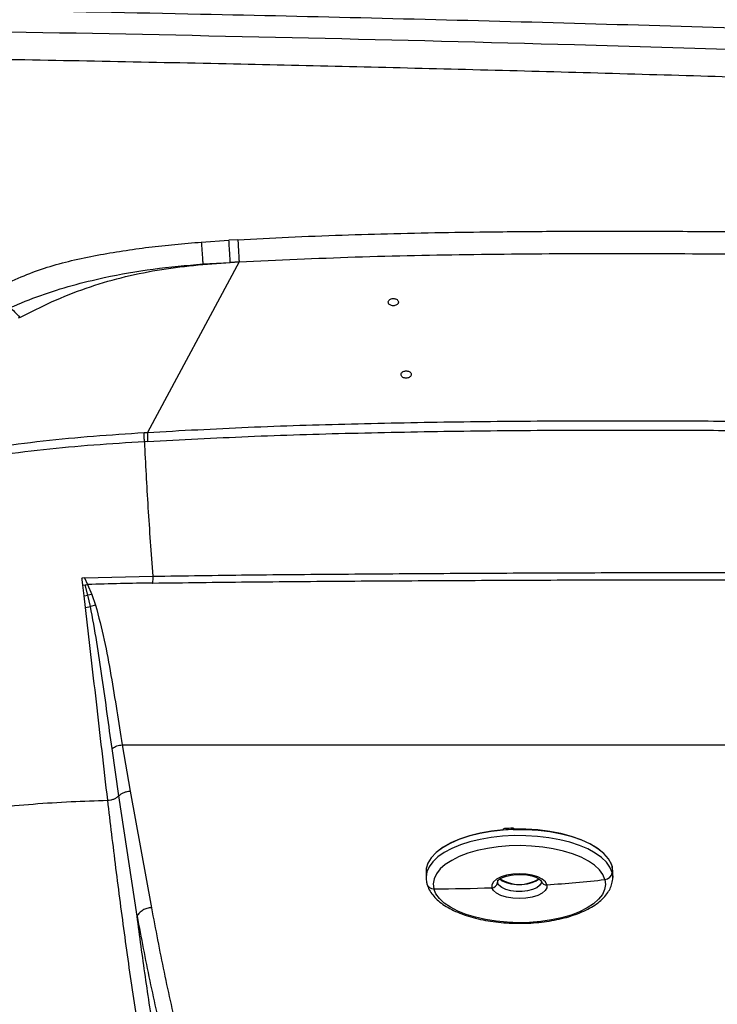
# Model space of a CAD drawing. Extents: x -50 to 17, y -20 to 123.
# Drawn here: x -6 to 1, y 66 to 75 of the extents above; entities that cross this region are included whole.
import ezdxf

# ---------------------------------------------------------------- set-up
doc = ezdxf.new("R2010")
doc.units = 0
doc.header["$MEASUREMENT"] = 0
doc.layers.add('GEOMETRY', color=2, linetype='Continuous', lineweight=25)

# ---------------------------------------------------------------- blocks, each defined once
blk = doc.blocks.new('FANTASY INVITE')
at = {"layer": 'GEOMETRY'}
for p, q in [((11.9205, -4.0122), (12.191, -3.9938)), ((12.278, -3.9887), (12.191, -3.9938)), ((12.2904, -4.2067), (11.393, -5.8743)), ((11.9359, -4.2256), (12.2041, -4.2101)), ((12.2041, -4.2101), (12.2904, -4.2067)), ((12.2043, -4.2117), (12.2041, -4.2101)), ((12.2904, -4.2067), (12.2043, -4.2117)), ((10.1442, -4.7499), (10.1294, -4.7578)), ((11.3615, -5.8763), (11.393, -5.8743)), ((11.3946, -5.9636), (11.363, -5.9656)), ((10.7763, -7.2986), (10.7521, -7.2997)), ((10.7763, -7.2986), (11.4451, -7.2816)), ((10.7763, -7.2986), (10.8076, -7.3634)), ((11.4451, -7.2816), (11.4482, -7.2816)), ((10.7607, -7.3692), (10.7836, -7.3661)), ((10.7735, -7.475), (10.7607, -7.3692)), ((10.7836, -7.3661), (10.8076, -7.3634)), ((10.8107, -7.4676), (10.7836, -7.3661)), ((10.8076, -7.3634), (10.8498, -7.4604)), ((10.7735, -7.475), (10.8107, -7.4676)), ((10.7871, -7.5889), (10.7735, -7.475)), ((10.8498, -7.4604), (10.8107, -7.4676)), ((10.8355, -7.5774), (10.8107, -7.4676)), ((10.8498, -7.4604), (10.8862, -7.5657)), ((10.7871, -7.5889), (10.8355, -7.5774)), ((10.8862, -7.5657), (10.8355, -7.5774)), ((11.1474, -8.9336), (21.0436, -8.9336)), ((11.1474, -8.9336), (11.2248, -9.3859)), ((11.1132, -9.4317), (11.0471, -8.9694)), ((11.2915, -10.6088), (11.1132, -9.4317)), ((11.2248, -9.3859), (11.4318, -10.5261)), ((14.8762, -9.7664), (14.8762, -9.7682)), ((14.9739, -9.763), (14.9739, -9.7612)), ((14.9758, -9.7612), (14.976, -9.7621)), ((14.9767, -9.7506), (14.9797, -9.7619)), ((15.9332, -10.0987), (15.9332, -10.1005)), ((14.1201, -10.1709), (14.1201, -10.2293)), ((15.9404, -10.1205), (15.9404, -10.1807)), ((15.9404, -10.1807), (15.9467, -10.2235)), ((15.9448, -10.1407), (15.9405, -10.12)), ((15.9449, -10.1442), (15.9449, -10.1424)), ((15.9468, -10.1709), (15.9449, -10.1442)), ((15.9468, -10.2293), (15.9468, -10.1709)), ((14.8182, -10.2669), (14.8195, -10.2827)), ((14.8195, -10.2827), (14.8211, -10.2666)), ((15.249, -10.2684), (15.2486, -10.2669)), ((15.2486, -10.267), (15.2486, -10.267)), ((15.9467, -10.2235), (15.9468, -10.2293))]:
    blk.add_line(p, q, dxfattribs=at)
at = {"layer": 'GEOMETRY', "flags": 128}
for points in [[(11.4441, -7.3489), (11.4457, -7.3489), (11.4472, -7.3489)], [(14.8762, -9.7682), (14.7582, -9.7811), (14.6452, -9.8009), (14.539, -9.8272), (14.4415, -9.8596), (14.3545, -9.8974), (14.2795, -9.9401), (14.2178, -9.9869), (14.1705, -10.037), (14.1384, -10.0893), (14.1222, -10.1432), (14.1201, -10.1709)], [(15.9404, -10.1807), (15.9196, -10.1302), (15.8849, -10.0813), (15.8367, -10.0347), (15.7759, -9.9912), (15.7033, -9.9514), (15.6202, -9.9161), (15.5279, -9.8856), (15.4277, -9.8606), (15.3213, -9.8414), (15.2104, -9.8283), (15.0967, -9.8215), (14.982, -9.8212), (14.8681, -9.8273), (14.7569, -9.8397), (14.6499, -9.8583), (14.5491, -9.8828), (14.4558, -9.9127), (14.3717, -9.9476), (14.298, -9.9869), (14.2359, -10.0301), (14.1864, -10.0764), (14.1502, -10.1251), (14.128, -10.1754), (14.1201, -10.2266), (14.1201, -10.2312)], [(14.8773, -9.7638), (14.7608, -9.7766), (14.6491, -9.7961), (14.5441, -9.8221), (14.4478, -9.8542), (14.3618, -9.8916), (14.2876, -9.9338), (14.247, -9.963)], [(15.9332, -10.1005), (15.9044, -10.0477), (15.8602, -9.9971), (15.8014, -9.9496), (15.7291, -9.906), (15.6444, -9.867), (15.549, -9.8334), (15.4445, -9.8058), (15.3327, -9.7847), (15.2156, -9.7703), (15.0953, -9.763), (14.9739, -9.763)], [(15.82, -9.963), (15.793, -9.9431), (15.7215, -9.9), (15.6378, -9.8615), (15.5435, -9.8283), (15.4402, -9.801), (15.3297, -9.7801), (15.2139, -9.7659), (15.095, -9.7586), (14.9751, -9.7585)], [(15.8705, -10.2512), (15.8503, -10.2027), (15.8161, -10.1558), (15.7685, -10.1113), (15.7083, -10.0699), (15.6365, -10.0325), (15.5545, -9.9995), (15.4635, -9.9716), (15.3652, -9.9492), (15.2612, -9.9328), (15.1533, -9.9226), (15.0433, -9.9188), (14.9332, -9.9215), (14.8248, -9.9305), (14.72, -9.9458), (14.6205, -9.9671), (14.5281, -9.9941), (14.4443, -10.0262), (14.3707, -10.0629), (14.3083, -10.1036), (14.2584, -10.1476), (14.2217, -10.1942), (14.1989, -10.2424), (14.1904, -10.2916), (14.1963, -10.3409)], [(15.3029, -10.3019), (15.2874, -10.2735), (15.2571, -10.2475), (15.2138, -10.2256), (15.16, -10.2089), (15.0988, -10.1985), (15.0339, -10.1949), (14.9689, -10.1984), (14.9077, -10.2087), (14.8538, -10.2253), (14.8103, -10.2472), (14.7798, -10.2731), (14.7641, -10.3015), (14.764, -10.3308)], [(14.8184, -10.2666), (14.8188, -10.2655), (14.8248, -10.2575), (14.8417, -10.2441), (14.869, -10.23), (14.9061, -10.2173), (14.9513, -10.2076), (15.0019, -10.2021), (15.0548, -10.2016), (15.1067, -10.2062), (15.1541, -10.2155), (15.194, -10.2284), (15.2236, -10.2431), (15.2413, -10.2567), (15.248, -10.2654), (15.2486, -10.267), (15.2486, -10.267)], [(15.8705, -10.2512), (15.8765, -10.3005), (15.8679, -10.3497), (15.8452, -10.398), (15.8085, -10.4445), (15.7586, -10.4885), (15.6962, -10.5293), (15.6225, -10.566), (15.5388, -10.5981), (15.4464, -10.625), (15.3469, -10.6463), (15.2421, -10.6616), (15.1337, -10.6707), (15.0235, -10.6733), (14.9136, -10.6695), (14.8057, -10.6593), (14.7017, -10.6429), (14.6034, -10.6206), (14.5124, -10.5927), (14.4303, -10.5597), (14.3586, -10.5222), (14.2984, -10.4809), (14.2508, -10.4364), (14.2166, -10.3894), (14.1963, -10.3409)], [(15.3029, -10.3019), (15.3028, -10.3312), (15.287, -10.3596), (15.2565, -10.3855), (15.2131, -10.4074), (15.1592, -10.424), (15.098, -10.4343), (15.033, -10.4378), (14.968, -10.4342), (14.9069, -10.4238), (14.8531, -10.4071), (14.8098, -10.3852), (14.7795, -10.3592), (14.764, -10.3308)], [(15.2486, -10.2666), (15.2467, -10.285), (15.2315, -10.3092), (15.2028, -10.3309), (15.1626, -10.3485), (15.1135, -10.3608), (15.059, -10.367), (15.0028, -10.3667), (14.9487, -10.3599), (14.9003, -10.3471), (14.861, -10.3291), (14.8335, -10.3071), (14.8195, -10.2827)], [(14.841, -10.2427), (14.866, -10.2621), (14.9042, -10.2796), (14.9511, -10.2921), (15.0037, -10.2987), (15.0583, -10.299), (15.1112, -10.2929), (15.1588, -10.281), (15.1979, -10.2639), (15.2257, -10.2429), (15.2259, -10.2427)]]:
    blk.add_lwpolyline(points, dxfattribs=at)
at = {"layer": 'GEOMETRY'}
for centre, radius, start, end in [((15.0323, -11.7655), 2.0052, 91.66837, 94.46527), ((15.7407, -10.1741), 0.2068, 15.0215, 21.3836), ((15.8654, -10.1764), 0.075, 273.89965, 356.66973), ((15.7545, -10.1703), 0.1924, 8.33702, 15.01055), ((14.1938, -10.2725), 0.0684, 197.63005, 272.15084), ((14.7637, -10.2744), 0.0564, 270.22183, 351.47073), ((15.0334, -9.9365), 0.3616, 237.91561, 302.08439), ((15.2968, -10.2518), 0.0505, 199.24264, 276.99589), ((14.1953, 5.3016), 15.6428, 274.06043, 276.14784), ((14.2045, 5.1239), 15.4649, 269.96987, 272.07326)]:
    blk.add_arc(centre, radius, start, end, dxfattribs=at)
for points, knots in [([(0, 0), (0.2, -0.0001), (1.2, -0.0005), (3.8001, -0.0101), (7.8002, -0.0496), (12.2829, -0.1307), (16.448, -0.2376), (19.868, -0.3495), (22.8596, -0.4722), (24.7419, -0.5503), (25.9421, -0.6193), (26.46, -0.6691), (26.9746, -0.7441), (27.4824, -0.852), (28.0131, -1.0136), (28.5606, -1.2377), (29.1214, -1.5218), (29.6565, -1.8522), (30.1616, -2.2254), (30.6327, -2.6406), (31.0679, -3.0942), (31.4641, -3.5823), (31.8165, -4.0994), (32.1215, -4.6425), (32.3642, -5.168), (32.5518, -5.6715), (32.6917, -6.1477), (32.8003, -6.6324), (32.8805, -7.1225), (32.9756, -8.136), (33.0567, -9.6733), (33.1474, -11.7326), (33.2055, -13.7934), (33.2503, -15.8547), (33.3006, -18.0868), (33.3467, -20.0609), (33.3874, -22.2061), (33.4155, -23.9223), (33.4389, -25.6386), (33.4594, -27.355), (33.4881, -30.3587), (33.5104, -34.6498), (33.5143, -38.941), (33.5119, -42.3739), (33.5057, -44.9486), (33.4936, -47.5233), (33.4748, -50.098), (33.4394, -53.5308), (33.3745, -57.8216), (33.2749, -62.1119), (33.1722, -65.5434), (33.0768, -68.1163), (33.0051, -70.0048), (32.9372, -71.2083), (32.8891, -71.7269), (32.8175, -72.2427), (32.7153, -72.7524), (32.5639, -73.2871), (32.3536, -73.8413), (32.0843, -74.4107), (31.7688, -74.956), (31.4092, -75.4725), (31.0062, -75.9561), (30.5635, -76.4049), (30.0852, -76.8155), (29.6084, -77.1593), (29.1429, -77.4437), (28.6958, -77.6774), (28.2335, -77.8805), (27.7587, -78.0504), (27.271, -78.1862), (26.7718, -78.2832), (26.2643, -78.3473), (25.7535, -78.3871), (25.2408, -78.4112), (24.7279, -78.4275), (23.3562, -78.4823), (22.1558, -78.5345), (21.126, -78.5792)], [0, 0, 0, 0, 0.005165, 0.025824, 0.067143, 0.108463, 0.141599, 0.174735, 0.196825, 0.218915, 0.223384, 0.227868, 0.232345, 0.236808, 0.241259, 0.246652, 0.252064, 0.257477, 0.26287, 0.268262, 0.273674, 0.279085, 0.284477, 0.289814, 0.295151, 0.299409, 0.303679, 0.307955, 0.312231, 0.316492, 0.334233, 0.351976, 0.369722, 0.38747, 0.405216, 0.427379, 0.43846, 0.460622, 0.471703, 0.482785, 0.504947, 0.549272, 0.593597, 0.615759, 0.637922, 0.660084, 0.682247, 0.704409, 0.748736, 0.793062, 0.815225, 0.837388, 0.85955, 0.864025, 0.868513, 0.872996, 0.877466, 0.881926, 0.88733, 0.892753, 0.898176, 0.903579, 0.908986, 0.914412, 0.919839, 0.925246, 0.929573, 0.933916, 0.938263, 0.942603, 0.946927, 0.951323, 0.955721, 0.960131, 0.964551, 0.968972, 0.973383, 1, 1, 1, 1]), ([(0, -0.2081), (1.3162, -0.2111), (3.9527, -0.2172), (7.9128, -0.2621), (11.88, -0.3311), (15.6882, -0.4242), (19.3305, -0.5389), (21.8528, -0.6369), (23.4169, -0.7048), (24.0262, -0.7321), (24.6393, -0.7605), (25.2642, -0.7899), (25.8452, -0.82), (26.3784, -0.8564), (26.8538, -0.9217), (27.3244, -1.0226), (27.7868, -1.1585), (28.2708, -1.3404), (28.7732, -1.5722), (29.2867, -1.8612), (29.7755, -2.1916), (30.2356, -2.5604), (30.6642, -2.9652), (31.0587, -3.4034), (31.4163, -3.8723), (31.7349, -4.3688), (32.0121, -4.8913), (32.2477, -5.4334), (32.44, -5.9921), (32.5788, -6.5438), (32.6726, -7.0954), (32.7212, -7.6367), (32.753, -8.1793), (32.7775, -8.7122), (32.8011, -9.242), (32.8239, -9.7731), (32.8588, -10.6158), (32.9034, -11.7674), (32.9681, -13.6083), (33.0361, -15.8269), (33.1204, -19.1055), (33.1981, -23.0663), (33.2587, -27.7269), (33.2933, -32.4055), (33.3058, -37.0937), (33.306, -41.7819), (33.2938, -46.4714), (33.2597, -51.1619), (33.2074, -55.2196), (33.145, -58.6454), (33.0817, -61.4471), (33.0043, -64.2539), (32.911, -67.0741), (32.8272, -69.1541), (32.7677, -70.4917), (32.7378, -71.0832), (32.6971, -71.6754), (32.6141, -72.2642), (32.4825, -72.8394), (32.3032, -73.4009), (32.0799, -73.9433), (31.8168, -74.4678), (31.5114, -74.9692), (31.1647, -75.4463), (30.7805, -75.8936), (30.3613, -76.3083), (29.9099, -76.6877), (29.4295, -77.0288), (28.9238, -77.3295), (28.395, -77.588), (27.8466, -77.8049), (27.3068, -77.9644), (26.7835, -78.0717), (26.2806, -78.1331), (25.7717, -78.1644), (25.2626, -78.1907), (24.7554, -78.2146), (24.2536, -78.2381), (23.9199, -78.2532), (23.7534, -78.2607)], [0, 0, 0, 0, 0.034975, 0.070062, 0.105239, 0.140413, 0.171289, 0.202076, 0.207489, 0.212892, 0.218283, 0.2238, 0.229514, 0.233745, 0.237996, 0.242255, 0.246524, 0.250789, 0.255985, 0.261212, 0.26643, 0.271646, 0.276863, 0.28208, 0.287298, 0.292517, 0.297737, 0.303, 0.308209, 0.31342, 0.318099, 0.323062, 0.327854, 0.332542, 0.337239, 0.341947, 0.346668, 0.359651, 0.372571, 0.395618, 0.418635, 0.459724, 0.500891, 0.542493, 0.584052, 0.625473, 0.667076, 0.70867, 0.750118, 0.774913, 0.799719, 0.824588, 0.849529, 0.874703, 0.879904, 0.885108, 0.890443, 0.895674, 0.900889, 0.906104, 0.911319, 0.916463, 0.921681, 0.926901, 0.932118, 0.937335, 0.942552, 0.947769, 0.952975, 0.95817, 0.963395, 0.968628, 0.973105, 0.977578, 0.982078, 0.986651, 0.991124, 0.995571, 1, 1, 1, 1]), ([(0, -0.4673), (1.3178, -0.4703), (3.9577, -0.4764), (7.9228, -0.5215), (11.8951, -0.5907), (15.708, -0.684), (19.3541, -0.7991), (21.8202, -0.8951), (23.2687, -0.9578), (23.7099, -0.9774), (24.1477, -0.9972), (24.5726, -1.0169), (24.9934, -1.0368), (25.4214, -1.0572), (25.8743, -1.0821), (26.3349, -1.1128), (26.7979, -1.1752), (27.2521, -1.2719), (27.6976, -1.4022), (28.1654, -1.5775), (28.6512, -1.8013), (29.1478, -2.0803), (29.6198, -2.3992), (30.0643, -2.7552), (30.4783, -3.1462), (30.8591, -3.5692), (31.2041, -4.0216), (31.5112, -4.5003), (31.7782, -5.0037), (32.0052, -5.5259), (32.1907, -6.0643), (32.325, -6.5973), (32.415, -7.1266), (32.462, -7.6483), (32.4935, -8.1792), (32.5181, -8.7146), (32.542, -9.2506), (32.565, -9.7868), (32.5932, -10.4671), (32.6257, -11.2925), (32.6615, -12.2621), (32.7138, -13.7748), (32.777, -15.8326), (32.8614, -19.1165), (32.9392, -23.0847), (32.9969, -27.5296), (33.0297, -31.7708), (33.0444, -35.7904), (33.0471, -39.8009), (33.0431, -43.8005), (33.0262, -47.8116), (32.9925, -51.8249), (32.9411, -55.6701), (32.8724, -59.342), (32.7869, -62.8503), (32.6786, -66.3644), (32.5785, -68.9117), (32.5087, -70.4811), (32.4788, -71.0695), (32.4391, -71.6448), (32.36, -72.211), (32.2335, -72.7663), (32.0608, -73.3086), (31.8447, -73.8339), (31.5903, -74.3416), (31.2944, -74.8268), (30.9597, -75.2873), (30.5883, -75.7191), (30.1835, -76.1194), (29.7475, -76.4853), (29.2836, -76.8141), (28.7951, -77.104), (28.2846, -77.3533), (27.7559, -77.5616), (27.2366, -77.7143), (26.7327, -77.8174), (26.2442, -77.8759), (25.7455, -77.9063), (25.244, -77.9321), (24.7419, -77.9558), (24.2427, -77.9792), (23.9087, -77.9943), (23.7418, -78.0018)], [0, 0, 0, 0, 0.03527, 0.070652, 0.106128, 0.141599, 0.172731, 0.203759, 0.20765, 0.211535, 0.21558, 0.219378, 0.222919, 0.226854, 0.230847, 0.235057, 0.239207, 0.243337, 0.247474, 0.25162, 0.256695, 0.261774, 0.26685, 0.271924, 0.276999, 0.282072, 0.28714, 0.292209, 0.297275, 0.302376, 0.307435, 0.312498, 0.31707, 0.32179, 0.326508, 0.331303, 0.336135, 0.340869, 0.345665, 0.354357, 0.362978, 0.371634, 0.394867, 0.418077, 0.459554, 0.501089, 0.537051, 0.573067, 0.608669, 0.644385, 0.680112, 0.716024, 0.751799, 0.783032, 0.814317, 0.845722, 0.877124, 0.882546, 0.887766, 0.892894, 0.897975, 0.903048, 0.908117, 0.913191, 0.918234, 0.923303, 0.928382, 0.933455, 0.938529, 0.943602, 0.94867, 0.953731, 0.958788, 0.963859, 0.968921, 0.973257, 0.977609, 0.982077, 0.986625, 0.991051, 0.99553, 1, 1, 1, 1]), ([(0, -1.3855), (1.3169, -1.3885), (3.9553, -1.3946), (7.9185, -1.4397), (11.8891, -1.509), (15.7001, -1.6024), (19.3438, -1.7175), (21.8083, -1.8135), (23.2564, -1.8764), (23.6925, -1.8957), (24.1176, -1.915), (24.5188, -1.9336), (24.9132, -1.9523), (25.3162, -1.9714), (25.7473, -1.9945), (26.1739, -2.0208), (26.5872, -2.0715), (26.9779, -2.1508), (27.3604, -2.2587), (27.766, -2.4066), (28.1894, -2.5979), (28.624, -2.8374), (29.0362, -3.1112), (29.4252, -3.4178), (29.7879, -3.7551), (30.1217, -4.1203), (30.4243, -4.5109), (30.6941, -4.9244), (30.9296, -5.3602), (31.1302, -5.8128), (31.2952, -6.2788), (31.4076, -6.7092), (31.4803, -7.1004), (31.525, -7.4583), (31.553, -7.8339), (31.5765, -8.2336), (31.5982, -8.6969), (31.6211, -9.2093), (31.6451, -9.7639), (31.6805, -10.6168), (31.7254, -11.7735), (31.7902, -13.6135), (31.8584, -15.8323), (31.943, -19.116), (32.0209, -23.0854), (32.071, -26.9411), (32.098, -29.9989), (32.1122, -32.2553), (32.1214, -34.4971), (32.1264, -36.7277), (32.1281, -38.9586), (32.1275, -41.1912), (32.1242, -43.4982), (32.1164, -45.8815), (32.1027, -48.3511), (32.0824, -50.8284), (32.0548, -53.3), (32.0143, -56.1112), (31.9556, -59.2663), (31.8706, -62.7715), (31.7625, -66.2788), (31.6659, -68.7715), (31.5997, -70.2481), (31.5793, -70.693), (31.5552, -71.1152), (31.5268, -71.5053), (31.4806, -71.8811), (31.4122, -72.2453), (31.3212, -72.6037), (31.1947, -72.9958), (31.0243, -73.4173), (30.8049, -73.8623), (30.5494, -74.287), (30.2607, -74.6892), (29.94, -75.0665), (29.59, -75.4164), (29.2129, -75.7365), (28.8112, -76.0248), (28.3875, -76.2795), (27.945, -76.4981), (27.4898, -76.6808), (27.0455, -76.8146), (26.6154, -76.9049), (26.1846, -76.9594), (25.7235, -76.9877), (25.2343, -77.0134), (24.7337, -77.0369), (24.2314, -77.0605), (23.8963, -77.0757), (23.7287, -77.0833)], [0, 0, 0, 0, 0.036172, 0.072469, 0.108864, 0.145249, 0.177177, 0.208996, 0.212993, 0.216989, 0.220986, 0.224682, 0.22802, 0.231832, 0.235765, 0.239878, 0.243569, 0.247192, 0.250816, 0.254476, 0.259042, 0.263562, 0.26809, 0.27262, 0.277151, 0.281679, 0.286196, 0.290709, 0.295224, 0.299786, 0.304294, 0.308789, 0.311988, 0.315218, 0.31869, 0.322333, 0.326216, 0.331427, 0.336423, 0.341463, 0.354873, 0.36822, 0.392034, 0.415846, 0.458443, 0.501082, 0.52176, 0.542436, 0.563059, 0.583337, 0.603705, 0.624336, 0.644659, 0.667073, 0.689798, 0.712494, 0.735121, 0.75769, 0.789716, 0.821799, 0.853996, 0.886096, 0.890316, 0.894596, 0.898329, 0.901932, 0.905336, 0.908724, 0.912102, 0.915487, 0.920033, 0.924576, 0.929101, 0.93363, 0.93816, 0.942688, 0.947211, 0.951731, 0.956254, 0.960773, 0.965274, 0.96971, 0.973502, 0.977331, 0.981628, 0.986186, 0.990786, 0.995393, 1, 1, 1, 1]), ([(23.7166, -76.8146), (23.8738, -76.8075), (24.1939, -76.793), (24.6832, -76.7701), (25.1752, -76.7468), (25.6291, -76.7238), (26.0429, -76.6983), (26.4256, -76.6618), (26.8083, -76.593), (27.2009, -76.491), (27.6014, -76.3506), (28.0057, -76.1721), (28.3958, -75.9647), (28.7673, -75.7288), (29.1196, -75.4657), (29.451, -75.1768), (29.7596, -74.8636), (30.0436, -74.5282), (30.3013, -74.1724), (30.5319, -73.7975), (30.7333, -73.4046), (30.9175, -72.9734), (31.0746, -72.5032), (31.1926, -71.9969), (31.261, -71.4865), (31.2947, -70.977), (31.3235, -70.4143), (31.3506, -69.7999), (31.3796, -69.1319), (31.4141, -68.2912), (31.4533, -67.28), (31.4954, -66.1017), (31.5558, -64.2769), (31.6264, -61.802), (31.7169, -57.8615), (31.7937, -53.1013), (31.8352, -48.4323), (31.8523, -44.6925), (31.8582, -41.8757), (31.8594, -39.0564), (31.857, -36.2164), (31.8489, -33.3684), (31.8333, -30.5198), (31.8043, -27.124), (31.7532, -23.1868), (31.6665, -18.7101), (31.5798, -15.4773), (31.5155, -13.4827), (31.4899, -12.7284), (31.463, -11.9722), (31.4341, -11.2029), (31.4068, -10.5101), (31.3816, -9.9002), (31.3598, -9.3895), (31.3375, -8.8889), (31.3153, -8.3923), (31.288, -7.8945), (31.2531, -7.4153), (31.1855, -6.9596), (31.0869, -6.5305), (30.9548, -6.1111), (30.7915, -5.7047), (30.6014, -5.3105), (30.3816, -4.9318), (30.1329, -4.5693), (29.8572, -4.2266), (29.5565, -3.9057), (29.2325, -3.6085), (28.8868, -3.3365), (28.5214, -3.0913), (28.1373, -2.8742), (27.738, -2.6866), (27.3253, -2.5288), (26.9149, -2.4114), (26.5113, -2.3314), (26.1208, -2.2873), (25.729, -2.2629), (25.3413, -2.242), (24.9731, -2.2244), (24.6444, -2.2088), (24.3601, -2.1955), (24.088, -2.1829), (23.8095, -2.1702), (23.5143, -2.157), (23.2168, -2.1439), (22.9193, -2.1309), (22.6218, -2.1182), (21.1816, -2.0575), (18.7278, -1.9652), (15.2576, -1.8602), (11.7019, -1.7748), (7.9349, -1.7089), (3.9635, -1.6636), (1.3197, -1.6575), (0, -1.6545)], [0, 0, 0, 0, 0.004355, 0.0088678, 0.0135594, 0.0179873, 0.0214455, 0.0250363, 0.0286212, 0.0321955, 0.0362508, 0.0403553, 0.0444156, 0.0484687, 0.0525218, 0.0565745, 0.0606268, 0.0646788, 0.0687273, 0.0727759, 0.0768496, 0.0809363, 0.0857442, 0.090551, 0.0953032, 0.099978, 0.1046806, 0.1108995, 0.1170014, 0.1231868, 0.134188, 0.1450095, 0.1558209, 0.1847242, 0.2135363, 0.2649145, 0.3164939, 0.3427711, 0.3684278, 0.3944583, 0.4208032, 0.4470351, 0.4732841, 0.4996492, 0.5410289, 0.5822663, 0.6235788, 0.6305383, 0.6375025, 0.6444696, 0.6514822, 0.6588093, 0.663659, 0.6683774, 0.6729577, 0.6775296, 0.6821363, 0.6867577, 0.690821, 0.6948735, 0.6989316, 0.7029798, 0.7069854, 0.7110341, 0.7150875, 0.7191413, 0.7231951, 0.7272484, 0.7313011, 0.7353567, 0.7394175, 0.7435001, 0.7475585, 0.7516311, 0.7553006, 0.758933, 0.7625005, 0.7661651, 0.76968, 0.7727035, 0.7752709, 0.7775577, 0.7802422, 0.7829892, 0.7857364, 0.7884837, 0.7912314, 0.7939794, 0.8283813, 0.8591954, 0.8900723, 0.9268238, 0.963473, 1, 1, 1, 1]), ([(0, -1.8611), (1.7245, -1.8662), (5.1812, -1.8766), (10.372, -1.9524), (14.9798, -2.0568), (18.9933, -2.1813), (21.3843, -2.2725), (22.7458, -2.3303), (23.0816, -2.3447), (23.4174, -2.3595), (23.7512, -2.3744), (24.036, -2.3873), (24.2641, -2.3978), (24.4357, -2.4058), (24.6033, -2.4137), (24.7838, -2.4222), (24.9841, -2.4317), (25.2884, -2.4463), (25.6825, -2.4672), (26.161, -2.4955), (26.6317, -2.5592), (27.0931, -2.671), (27.53, -2.8234), (27.9405, -3.0065), (28.3251, -3.2139), (28.6911, -3.4504), (29.0375, -3.7145), (29.3622, -4.0046), (29.6635, -4.319), (29.9395, -4.6558), (30.1885, -5.0129), (30.4082, -5.387), (30.5977, -5.7771), (30.7599, -6.1796), (30.8914, -6.598), (30.9888, -7.0295), (31.0501, -7.4688), (31.0817, -7.9109), (31.1064, -8.352), (31.1286, -8.8407), (31.1527, -9.3814), (31.1783, -9.9801), (31.2058, -10.6544), (31.2345, -11.3878), (31.2636, -12.1741), (31.2908, -12.9497), (31.3388, -14.3871), (31.4009, -16.4847), (31.4861, -19.9642), (31.5626, -24.1701), (31.6085, -28.1939), (31.6313, -31.311), (31.6424, -33.5144), (31.6491, -35.7176), (31.6521, -37.9238), (31.6525, -40.1187), (31.6508, -42.2949), (31.6461, -44.4057), (31.6378, -46.4705), (31.6258, -48.4933), (31.6093, -50.5187), (31.5881, -52.5403), (31.5617, -54.5584), (31.52, -57.1858), (31.4548, -60.4276), (31.3774, -63.3351), (31.3155, -65.2976), (31.2813, -66.3118), (31.2444, -67.332), (31.2048, -68.3586), (31.1619, -69.3905), (31.1255, -70.225), (31.0944, -70.8593), (31.067, -71.2913), (31.0257, -71.7204), (30.9493, -72.1448), (30.8389, -72.5644), (30.6938, -72.9758), (30.5183, -73.3763), (30.3137, -73.763), (30.0802, -74.1304), (29.8191, -74.4785), (29.5317, -74.8053), (29.2197, -75.109), (28.8852, -75.3876), (28.53, -75.6393), (28.155, -75.8635), (27.7626, -76.0577), (27.3569, -76.2224), (26.9396, -76.3509), (26.5117, -76.4416), (26.0772, -76.4901), (25.6427, -76.5158), (25.2022, -76.5387), (24.7568, -76.5598), (24.3126, -76.5807), (23.0064, -76.6406), (21.8494, -76.6872), (20.8346, -76.728)], [0, 0, 0, 0, 0.0467676, 0.0937399, 0.1407829, 0.1717562, 0.2026327, 0.2056718, 0.2087104, 0.2117488, 0.2147869, 0.2177714, 0.2194813, 0.2209785, 0.2224301, 0.2240312, 0.2258794, 0.2278679, 0.2322928, 0.2365817, 0.2408661, 0.2451535, 0.2494335, 0.2533964, 0.2573333, 0.2612704, 0.2652017, 0.2691338, 0.2730666, 0.2769991, 0.280931, 0.2848597, 0.2887516, 0.2926847, 0.2966164, 0.3006311, 0.3046672, 0.308634, 0.3126464, 0.3166494, 0.3219005, 0.3273242, 0.3328992, 0.3402021, 0.3472281, 0.3542394, 0.3612471, 0.3862304, 0.4111479, 0.4556374, 0.5003078, 0.520275, 0.5401718, 0.560064, 0.5800227, 0.6000011, 0.619588, 0.6390389, 0.6572429, 0.6755838, 0.6938966, 0.7121709, 0.730411, 0.7486313, 0.7834306, 0.8183417, 0.8275072, 0.8366788, 0.8458607, 0.8551923, 0.8645401, 0.8738682, 0.8778452, 0.8817623, 0.8856075, 0.8895279, 0.8934413, 0.8973621, 0.9013477, 0.9052879, 0.9092143, 0.9131431, 0.9170741, 0.9210056, 0.9249374, 0.928869, 0.9328001, 0.9367726, 0.9407322, 0.9446618, 0.9485984, 0.9525748, 0.9565052, 0.9604014, 0.9645377, 0.9685987, 0.9724583, 1, 1, 1, 1]), ([(20.8241, -76.4548), (20.8927, -76.4522), (21.0417, -76.4464), (21.2827, -76.4369), (21.5411, -76.4266), (21.8002, -76.4162), (22.0707, -76.4052), (22.3714, -76.3926), (22.6954, -76.3789), (22.9862, -76.3664), (23.2272, -76.3559), (23.4369, -76.3466), (23.6567, -76.3368), (23.9024, -76.3257), (24.1698, -76.3135), (24.4372, -76.3013), (24.665, -76.2904), (24.8368, -76.2818), (24.9741, -76.2755), (25.1056, -76.2695), (25.2215, -76.2641), (25.3139, -76.2594), (25.3833, -76.2557), (25.4516, -76.252), (25.5201, -76.248), (25.5823, -76.2444), (25.6785, -76.239), (25.8033, -76.2321), (25.9588, -76.2221), (26.1062, -76.2102), (26.251, -76.1953), (26.4899, -76.1641), (26.8192, -76.1), (27.2343, -75.9757), (27.6342, -75.8162), (28.0183, -75.6262), (28.3808, -75.4101), (28.7244, -75.1662), (29.0476, -74.8959), (29.3485, -74.6009), (29.6253, -74.2833), (29.8757, -73.9448), (30.0994, -73.5874), (30.2935, -73.2118), (30.4598, -72.8233), (30.5955, -72.4241), (30.6801, -72.0851), (30.731, -71.8097), (30.7609, -71.603), (30.7826, -71.3942), (30.7986, -71.1889), (30.8129, -70.9767), (30.8247, -70.7699), (30.8359, -70.5488), (30.8453, -70.3498), (30.8539, -70.1615), (30.8612, -69.9995), (30.8686, -69.8352), (30.8759, -69.6688), (30.8832, -69.5002), (30.8906, -69.3294), (30.8979, -69.1564), (30.908, -68.9157), (30.9204, -68.6148), (30.9349, -68.2542), (30.9504, -67.8591), (30.9672, -67.4215), (30.9847, -66.9473), (31.0016, -66.4776), (31.0221, -65.8883), (31.046, -65.1687), (31.0729, -64.3142), (31.098, -63.4689), (31.1276, -62.4178), (31.1603, -61.1552), (31.1954, -59.6517), (31.2274, -58.1166), (31.2501, -56.8891), (31.2654, -55.9784), (31.2748, -55.3935), (31.2838, -54.8042), (31.2923, -54.2106), (31.3004, -53.6126), (31.3082, -53.0103), (31.3154, -52.4037), (31.3221, -51.8137), (31.3281, -51.2406), (31.3336, -50.6847), (31.3387, -50.1299), (31.3433, -49.5908), (31.3475, -49.0669), (31.3513, -48.5528), (31.3557, -47.8939), (31.3606, -47.0859), (31.3655, -46.1246), (31.3696, -45.1449), (31.373, -44.1467), (31.3754, -43.1631), (31.3771, -42.2013), (31.3784, -41.0635), (31.379, -39.7123), (31.3787, -38.1736), (31.377, -36.6456), (31.3739, -35.1369), (31.3691, -33.6347), (31.3622, -32.1295), (31.353, -30.6318), (31.3439, -29.4492), (31.3364, -28.5976), (31.3314, -28.0696), (31.3261, -27.5446), (31.3205, -27.0226), (31.3145, -26.5036), (31.3083, -25.9876), (31.3018, -25.4746), (31.2902, -24.6058), (31.2722, -23.3901), (31.2441, -21.7408), (31.2107, -20.0295), (31.1711, -18.2605), (31.1343, -16.8126), (31.1021, -15.6514), (31.0757, -14.7556), (31.0469, -13.8379), (31.0165, -12.9247), (30.9841, -12.0096), (30.955, -11.2346), (30.9297, -10.5959), (30.9098, -10.1068), (30.8895, -9.6246), (30.8676, -9.1257), (30.8477, -8.6754), (30.8288, -8.2838), (30.8105, -7.9625), (30.7892, -7.6547), (30.7587, -7.3461), (30.7097, -7.0448), (30.6367, -6.7079), (30.5254, -6.3391), (30.3736, -5.9457), (30.193, -5.5656), (29.9837, -5.2008), (29.7463, -4.8538), (29.4814, -4.5261), (29.1914, -4.2199), (28.8781, -3.9378), (28.5438, -3.6811), (28.1898, -3.4518), (27.8188, -3.2513), (27.4854, -3.1032), (27.1993, -2.9974), (26.9642, -2.924), (26.7259, -2.864), (26.4844, -2.8165), (26.2401, -2.7826), (26.0106, -2.7624), (25.8017, -2.7486), (25.5994, -2.7368), (25.4008, -2.7259), (25.1955, -2.7154), (24.9992, -2.7065), (24.735, -2.693), (24.4122, -2.6788), (24.0072, -2.6596), (23.5976, -2.6412), (23.1729, -2.6224), (22.5817, -2.5968), (21.8085, -2.5645), (20.8657, -2.5271), (19.9269, -2.4919), (18.553, -2.443), (16.7222, -2.384), (14.4461, -2.3208), (12.113, -2.2659), (9.7305, -2.2196), (7.2787, -2.1823), (4.8254, -2.1551), (2.3961, -2.1378), (0.7928, -2.1356), (0, -2.1345)], [0, 0, 0, 0, 0.0018774, 0.0040745, 0.0065914, 0.0089445, 0.0111591, 0.0139903, 0.0171692, 0.0200213, 0.0219458, 0.023762, 0.0257582, 0.0279584, 0.0304823, 0.0330747, 0.0352728, 0.0367154, 0.0377758, 0.0390288, 0.0403111, 0.0409469, 0.0415588, 0.0422089, 0.0428172, 0.0434322, 0.0439132, 0.04545, 0.0468478, 0.048172, 0.0494902, 0.0508247, 0.0547566, 0.0586411, 0.0626509, 0.0665072, 0.07034, 0.0741737, 0.07801, 0.0818421, 0.0856777, 0.0895094, 0.093338, 0.0971884, 0.1010524, 0.104876, 0.1086978, 0.1105906, 0.1125268, 0.1144031, 0.1163267, 0.1181536, 0.1202154, 0.1219888, 0.124203, 0.1256609, 0.1271386, 0.1286363, 0.1301538, 0.1316912, 0.1332485, 0.1348256, 0.1364226, 0.1398332, 0.1430545, 0.1462847, 0.1506387, 0.1550245, 0.1592509, 0.1634822, 0.1711397, 0.1789276, 0.1868461, 0.1942495, 0.2076633, 0.2213635, 0.2353502, 0.2496236, 0.2549132, 0.2602423, 0.2656109, 0.271019, 0.2764666, 0.2819538, 0.2874804, 0.2930466, 0.2980785, 0.3031423, 0.308238, 0.3132428, 0.3178733, 0.3225565, 0.3272925, 0.3358809, 0.3446377, 0.3535628, 0.3626562, 0.371918, 0.3804411, 0.3889425, 0.4030101, 0.4173689, 0.4309916, 0.4447687, 0.458598, 0.472046, 0.4859014, 0.4995289, 0.5043662, 0.5091761, 0.5139588, 0.5187142, 0.5234423, 0.5281431, 0.5328166, 0.5374628, 0.5518876, 0.5660429, 0.5825433, 0.598662, 0.6143992, 0.6221248, 0.6304075, 0.638891, 0.6472149, 0.6553793, 0.6639146, 0.6684097, 0.6728467, 0.6772929, 0.681597, 0.686494, 0.689612, 0.6923109, 0.6952894, 0.6980432, 0.700781, 0.7036266, 0.7074608, 0.7112951, 0.7151399, 0.71895, 0.7227759, 0.7266196, 0.7304516, 0.7342896, 0.7381304, 0.7419586, 0.7458009, 0.7496454, 0.7519168, 0.7541331, 0.7563741, 0.7586283, 0.7608574, 0.7631098, 0.7649229, 0.7665781, 0.7686493, 0.7703569, 0.7721972, 0.774018, 0.7775875, 0.7810269, 0.7850998, 0.7887914, 0.7926435, 0.8012712, 0.8099411, 0.8184288, 0.8269452, 0.8475116, 0.8684861, 0.8891715, 0.9112885, 0.933609, 0.9561836, 0.9783354, 1, 1, 1, 1]), ([(12.278, -3.9887), (12.4429, -3.9799), (12.7831, -3.9618), (13.2922, -3.9425), (13.8149, -3.9274), (14.3252, -3.9169), (14.8938, -3.9092), (15.5265, -3.9047), (16.2304, -3.9044), (16.9153, -3.9077), (17.5609, -3.9137), (18.1785, -3.9218), (18.7916, -3.9321), (19.3917, -3.9448), (19.9632, -3.9592), (20.3313, -3.9712), (20.509, -3.977)], [0, 0, 0, 0, 0.060199, 0.124112, 0.185629, 0.250744, 0.310099, 0.39284, 0.48127, 0.56661, 0.642392, 0.7165, 0.791695, 0.865801, 0.935236, 1, 1, 1, 1]), ([(10.6494, -4.1934), (10.7331, -4.1752), (10.9002, -4.139), (11.1531, -4.0963), (11.4069, -4.0613), (11.6628, -4.0332), (11.8343, -4.0192), (11.9205, -4.0122)], [0, 0, 0, 0, 0.200028, 0.399043, 0.598409, 0.798144, 1, 1, 1, 1]), ([(11.9205, -4.0122), (11.9219, -4.0311), (11.9247, -4.0707), (11.929, -4.1296), (11.9328, -4.183), (11.9349, -4.2119), (11.9359, -4.2256)], [0, 0, 0, 0, 0.238739, 0.499951, 0.761307, 1, 1, 1, 1]), ([(12.2041, -4.2101), (12.2032, -4.1956), (12.2015, -4.1668), (12.1983, -4.114), (12.1947, -4.0545), (12.1922, -4.014), (12.191, -3.9938)], [0, 0, 0, 0, 0.250375, 0.499754, 0.749277, 1, 1, 1, 1]), ([(12.278, -3.9887), (12.2791, -4.0092), (12.2815, -4.0501), (12.2849, -4.1101), (12.2879, -4.163), (12.2896, -4.192), (12.2904, -4.2067)], [0, 0, 0, 0, 0.252299, 0.500002, 0.747704, 1, 1, 1, 1]), ([(12.2904, -4.2067), (12.6688, -4.1884), (13.4346, -4.1516), (14.5939, -4.1295), (15.768, -4.1212), (16.8613, -4.1251), (17.8641, -4.1353), (18.7672, -4.1498), (19.6447, -4.1684), (20.22, -4.1864), (20.5014, -4.1952)], [0, 0, 0, 0, 0.1383786, 0.2800281, 0.4234692, 0.5672499, 0.6793966, 0.7897651, 0.8971407, 1, 1, 1, 1]), ([(9.9561, -4.4439), (10.0322, -4.4086), (10.1816, -4.3394), (10.413, -4.2539), (10.5703, -4.2137), (10.6494, -4.1934)], [0, 0, 0, 0, 0.340817, 0.668497, 1, 1, 1, 1]), ([(10.0478, -4.6529), (10.1476, -4.6117), (10.347, -4.5294), (10.6563, -4.4332), (11.023, -4.3438), (11.4498, -4.2689), (11.7736, -4.2401), (11.9359, -4.2257)], [0, 0, 0, 0, 0.166507, 0.332548, 0.498871, 0.748828, 1, 1, 1, 1]), ([(10.1442, -4.7499), (10.2494, -4.6967), (10.4595, -4.5903), (10.7911, -4.4589), (11.1347, -4.3556), (11.4874, -4.2826), (11.8449, -4.236), (12.0844, -4.2198), (12.2043, -4.2117)], [0, 0, 0, 0, 0.166973, 0.333764, 0.500561, 0.667252, 0.833584, 1, 1, 1, 1]), ([(13.7979, -4.5643), (13.7944, -4.5646), (13.7853, -4.5654), (13.7716, -4.5701), (13.7592, -4.5785), (13.7514, -4.5894), (13.749, -4.6015), (13.7524, -4.6133), (13.7611, -4.6237), (13.7742, -4.6313), (13.7902, -4.6354), (13.8074, -4.6354), (13.8236, -4.6315), (13.8372, -4.6239), (13.8466, -4.6137), (13.8507, -4.6018), (13.8491, -4.5898), (13.842, -4.5788), (13.8301, -4.5703), (13.8148, -4.5648), (13.8035, -4.5645), (13.7979, -4.5643)], [0, 0, 0, 0, 0.033603, 0.087292, 0.14098, 0.194669, 0.248358, 0.302047, 0.355735, 0.409424, 0.463113, 0.516801, 0.57049, 0.624179, 0.677868, 0.731556, 0.785245, 0.838934, 0.892623, 0.946311, 1, 1, 1, 1]), ([(10.0478, -4.6529), (10.0623, -4.6652), (10.0916, -4.69), (10.1267, -4.7299), (10.1442, -4.7499)], [0, 0, 0, 0, 0.498676, 1, 1, 1, 1]), ([(13.923, -5.2725), (13.9195, -5.2728), (13.9105, -5.2736), (13.8968, -5.2783), (13.8844, -5.2868), (13.8767, -5.2977), (13.8744, -5.3098), (13.8778, -5.3216), (13.8866, -5.3319), (13.8998, -5.3395), (13.9158, -5.3436), (13.9329, -5.3436), (13.9492, -5.3396), (13.9627, -5.332), (13.9721, -5.3218), (13.9761, -5.3099), (13.9744, -5.2979), (13.9672, -5.2869), (13.9553, -5.2784), (13.9399, -5.2729), (13.9287, -5.2727), (13.923, -5.2725)], [0, 0, 0, 0, 0.033603, 0.087292, 0.14098, 0.194669, 0.248358, 0.302047, 0.355735, 0.409424, 0.463113, 0.516801, 0.57049, 0.624179, 0.677868, 0.731556, 0.785245, 0.838934, 0.892623, 0.946311, 1, 1, 1, 1]), ([(11.393, -5.8743), (11.7212, -5.8563), (12.3864, -5.8199), (13.3968, -5.7887), (14.4275, -5.7688), (15.4712, -5.76), (16.4448, -5.7597), (17.3414, -5.7654), (18.1551, -5.7748), (18.9551, -5.7887), (19.734, -5.8062), (20.2454, -5.8226), (20.4961, -5.8306)], [0, 0, 0, 0, 0.108292, 0.219523, 0.332998, 0.447939, 0.563367, 0.653751, 0.743326, 0.831457, 0.917343, 1, 1, 1, 1]), ([(8.0229, -6.653), (8.1698, -6.582), (8.4641, -6.4397), (8.9211, -6.2579), (9.395, -6.118), (9.881, -6.0196), (10.3727, -5.9539), (10.8667, -5.9089), (11.1964, -5.8872), (11.3615, -5.8763)], [0, 0, 0, 0, 0.141598, 0.28363, 0.426385, 0.569841, 0.713523, 0.85654, 1, 1, 1, 1]), ([(11.3946, -5.9636), (11.7227, -5.9461), (12.3879, -5.9105), (13.398, -5.8799), (14.4285, -5.8602), (15.4717, -5.8513), (16.4448, -5.8509), (17.3408, -5.8563), (18.1538, -5.8657), (18.9531, -5.8796), (19.7311, -5.8975), (20.2417, -5.9144), (20.4921, -5.9227)], [0, 0, 0, 0, 0.108352, 0.219625, 0.33313, 0.44809, 0.563527, 0.653908, 0.743468, 0.831571, 0.917412, 1, 1, 1, 1]), ([(11.363, -5.9656), (11.198, -5.9762), (10.8688, -5.9974), (10.3762, -6.041), (9.8872, -6.1044), (9.4047, -6.1993), (8.9348, -6.3342), (8.4824, -6.5095), (8.1925, -6.649), (8.0481, -6.7185)], [0, 0, 0, 0, 0.144629, 0.288478, 0.432512, 0.575915, 0.718369, 0.859823, 1, 1, 1, 1]), ([(11.363, -5.9656), (11.3739, -6.1788), (11.3958, -6.6049), (11.4287, -7.0562), (11.4451, -7.2816)], [0, 0, 0, 0, 0.500314, 1, 1, 1, 1]), ([(10.7607, -7.3692), (10.7592, -7.3576), (10.7564, -7.3344), (10.7535, -7.3112), (10.7521, -7.2997)], [0, 0, 0, 0, 0.500008, 1, 1, 1, 1]), ([(11.4451, -7.2816), (11.445, -7.2931), (11.4446, -7.316), (11.4443, -7.3379), (11.4441, -7.3489)], [0, 0, 0, 0, 0.499999, 1, 1, 1, 1]), ([(11.4472, -7.3489), (11.7555, -7.345), (12.3933, -7.337), (13.3622, -7.3294), (14.3516, -7.3234), (15.3394, -7.319), (16.3244, -7.3162), (17.3085, -7.3161), (18.2927, -7.3207), (19.2767, -7.3343), (20.2719, -7.3598), (20.938, -7.3972), (21.2767, -7.4162)], [0, 0, 0, 0, 0.094066, 0.194655, 0.295662, 0.395983, 0.49608, 0.596208, 0.696278, 0.796388, 0.896485, 1, 1, 1, 1]), ([(11.4482, -7.2816), (11.7564, -7.2773), (12.3943, -7.2684), (13.3632, -7.2601), (14.3526, -7.2535), (15.3404, -7.2486), (16.2706, -7.2457), (17.1454, -7.2454), (17.9655, -7.2483), (18.7856, -7.2564), (19.6055, -7.273), (20.4365, -7.3001), (20.9933, -7.3341), (21.2773, -7.3514)], [0, 0, 0, 0, 0.094066, 0.19466, 0.295668, 0.395988, 0.496082, 0.579525, 0.662922, 0.746324, 0.829757, 0.913156, 1, 1, 1, 1]), ([(11.4441, -7.3489), (11.3393, -7.3504), (11.127, -7.3535), (10.9149, -7.3601), (10.8076, -7.3634)], [0, 0, 0, 0, 0.494074, 1, 1, 1, 1]), ([(11.005, -9.4755), (10.9676, -9.1515), (10.8931, -8.5052), (10.8224, -7.8938), (10.7871, -7.5889)], [0, 0, 0, 0, 0.501287, 1, 1, 1, 1]), ([(11.0471, -8.9694), (11.0315, -8.8555), (10.9996, -8.6233), (10.9511, -8.2749), (10.8998, -7.9228), (10.857, -7.6931), (10.8355, -7.5774)], [0, 0, 0, 0, 0.238702, 0.487045, 0.741551, 1, 1, 1, 1]), ([(10.8862, -7.5657), (10.9158, -7.6785), (10.9745, -7.9024), (11.0362, -8.2491), (11.0928, -8.5928), (11.1295, -8.8215), (11.1474, -8.9336)], [0, 0, 0, 0, 0.258815, 0.513384, 0.761615, 1, 1, 1, 1]), ([(11.005, -9.4755), (11.015, -9.4746), (11.0351, -9.4727), (11.0639, -9.4634), (11.0907, -9.4501), (11.1057, -9.4378), (11.1132, -9.4317)], [0, 0, 0, 0, 0.25, 0.5, 0.75, 1, 1, 1, 1]), ([(11.1132, -9.4317), (11.1209, -9.4252), (11.1362, -9.4122), (11.164, -9.3982), (11.1937, -9.3886), (11.2144, -9.3868), (11.2248, -9.3859)], [0, 0, 0, 0, 0.25, 0.5, 0.75, 1, 1, 1, 1]), ([(6.1198, -10.7267), (6.2518, -10.6725), (6.5018, -10.5699), (6.8565, -10.4241), (7.1724, -10.2962), (7.452, -10.186), (7.6976, -10.0931), (7.9104, -10.0163), (8.0914, -9.9543), (8.2409, -9.9056), (8.3527, -9.8709), (8.4313, -9.8474), (8.4813, -9.8328), (8.5117, -9.8241), (8.5266, -9.8198), (8.5311, -9.8185), (8.5327, -9.8181), (8.5332, -9.818), (8.5333, -9.8179), (8.5334, -9.8179), (8.5334, -9.8179), (8.5335, -9.8179), (8.5335, -9.8179), (8.5335, -9.8179), (8.5335, -9.8179), (8.6468, -9.7857), (8.8636, -9.7288), (9.2243, -9.6496), (9.5695, -9.5898), (9.9331, -9.5423), (10.2768, -9.5096), (10.6421, -9.4866), (10.8855, -9.4792), (11.005, -9.4755)], [0, 0, 0, 0, 0.084207, 0.15949, 0.226366, 0.285354, 0.336894, 0.381335, 0.418922, 0.449814, 0.474104, 0.488018, 0.498255, 0.50482, 0.506726, 0.507393, 0.507595, 0.507666, 0.507694, 0.507706, 0.507711, 0.507713, 0.507714, 0.507714, 0.507715, 0.507715, 0.577265, 0.639941, 0.725641, 0.783992, 0.856309, 0.929426, 1, 1, 1, 1]), ([(11.8443, -14.231), (11.7854, -14.0075), (11.6663, -13.5558), (11.5164, -12.8761), (11.3847, -12.1891), (11.2713, -11.5004), (11.1725, -10.8156), (11.0843, -10.1387), (11.0313, -9.696), (11.005, -9.4755)], [0, 0, 0, 0, 0.139217, 0.2814177, 0.4252565, 0.5697186, 0.7140407, 0.8576009, 1, 1, 1, 1]), ([(14.8762, -9.7665), (14.8762, -9.7638), (14.8763, -9.7586), (14.8769, -9.7541), (14.8775, -9.7537), (14.8777, -9.7536)], [0, 0, 0, 0, 0.357522, 0.713692, 1, 1, 1, 1]), ([(14.9766, -9.7481), (14.958, -9.7487), (14.9245, -9.7499), (14.8913, -9.7524), (14.8765, -9.7535)], [0, 0, 0, 0, 0.554434, 1, 1, 1, 1]), ([(14.9767, -9.7506), (14.9763, -9.7495), (14.9756, -9.7474), (14.9747, -9.7488), (14.974, -9.7534), (14.9739, -9.7586), (14.9739, -9.7612)], [0, 0, 0, 0, 0.2492583, 0.5003247, 0.7513676, 1, 1, 1, 1]), ([(14.9739, -9.763), (14.9739, -9.7619), (14.9739, -9.7597), (14.9742, -9.7578), (14.9745, -9.7574), (14.9748, -9.7578), (14.975, -9.7583), (14.9751, -9.7585)], [0, 0, 0, 0, 0.249496, 0.499284, 0.749092, 0.873165, 1, 1, 1, 1]), ([(15.9331, -10.0987), (15.9328, -10.096), (15.9322, -10.0905), (15.9269, -10.0838), (15.9218, -10.0814), (15.9194, -10.0803)], [0, 0, 0, 0, 0.345072, 0.688842, 1, 1, 1, 1]), ([(14.1207, -10.2318), (14.1213, -10.2471), (14.1221, -10.2678), (14.1272, -10.288), (14.1285, -10.2932)], [0, 0, 0, 0, 0.739369, 1, 1, 1, 1]), ([(14.1285, -10.2932), (14.132, -10.3043), (14.1411, -10.3335), (14.1658, -10.3784), (14.2045, -10.427), (14.2549, -10.473), (14.3165, -10.5158), (14.3885, -10.5545), (14.4695, -10.5886), (14.5578, -10.6176), (14.6522, -10.6413), (14.7515, -10.6595), (14.8543, -10.6721), (14.9595, -10.6789), (15.0655, -10.6801), (15.1711, -10.6755), (15.2749, -10.6651), (15.3755, -10.6492), (15.4716, -10.6278), (15.5622, -10.6011), (15.646, -10.5692), (15.722, -10.5322), (15.7893, -10.4902), (15.8466, -10.4432), (15.8908, -10.3934), (15.9222, -10.342), (15.9409, -10.2891), (15.9486, -10.2483), (15.9462, -10.2256), (15.9457, -10.2217)], [0, 0, 0, 0, 0.021829, 0.057385, 0.094036, 0.132364, 0.171934, 0.212045, 0.25212, 0.291991, 0.331653, 0.371143, 0.410508, 0.449793, 0.489039, 0.528283, 0.567554, 0.606888, 0.646329, 0.685926, 0.725737, 0.76582, 0.806215, 0.846877, 0.887366, 0.922707, 0.9566, 0.992669, 1, 1, 1, 1]), ([(11.4318, -10.5261), (11.4173, -10.5276), (11.3884, -10.5308), (11.3485, -10.5488), (11.3141, -10.5746), (11.2991, -10.5974), (11.2915, -10.6088)], [0, 0, 0, 0, 0.249999, 0.5, 0.750001, 1, 1, 1, 1]), ([(11.4318, -10.5261), (11.472, -10.7369), (11.5525, -11.1586), (11.6943, -11.79), (11.8567, -12.4221), (12.0468, -13.0557), (12.2655, -13.6902), (12.4405, -14.1114), (12.528, -14.3221)], [0, 0, 0, 0, 0.165406, 0.330761, 0.496491, 0.663596, 0.831779, 1, 1, 1, 1]), ([(11.9677, -14.1535), (11.917, -13.9605), (11.8147, -13.5706), (11.6831, -12.9841), (11.5654, -12.391), (11.4625, -11.7953), (11.3712, -11.1999), (11.3181, -10.8057), (11.2915, -10.6088)], [0, 0, 0, 0, 0.162091, 0.327404, 0.494704, 0.66304, 0.831678, 1, 1, 1, 1]), ([(11.2915, -10.6088), (11.3319, -10.8197), (11.4127, -11.2415), (11.5552, -11.8729), (11.7185, -12.505), (11.9096, -13.1386), (12.1295, -13.7732), (12.3056, -14.1943), (12.3936, -14.405)], [0, 0, 0, 0, 0.1652985, 0.3305862, 0.4962958, 0.663428, 0.8316801, 1, 1, 1, 1])]:
    blk.add_open_spline(points, degree=3, knots=knots, dxfattribs=at)
for points in [[(11.363, -5.9656), (11.363, -5.9537), (11.363, -5.9299), (11.362, -5.8942), (11.3615, -5.8763)], [(11.393, -5.8743), (11.3935, -5.8922), (11.3945, -5.928), (11.3945, -5.9518), (11.3946, -5.9636)], [(11.0471, -8.9694), (11.0623, -8.9595), (11.0925, -8.9398), (11.1291, -8.9357), (11.1474, -8.9336)]]:
    blk.add_open_spline(points, degree=3, dxfattribs=at)

msp = doc.modelspace()

# ---------------------------------------------------------------- block references
msp.add_blockref('FANTASY INVITE', (-16.4448, 77.1308))

doc.saveas('drawing.dxf')
